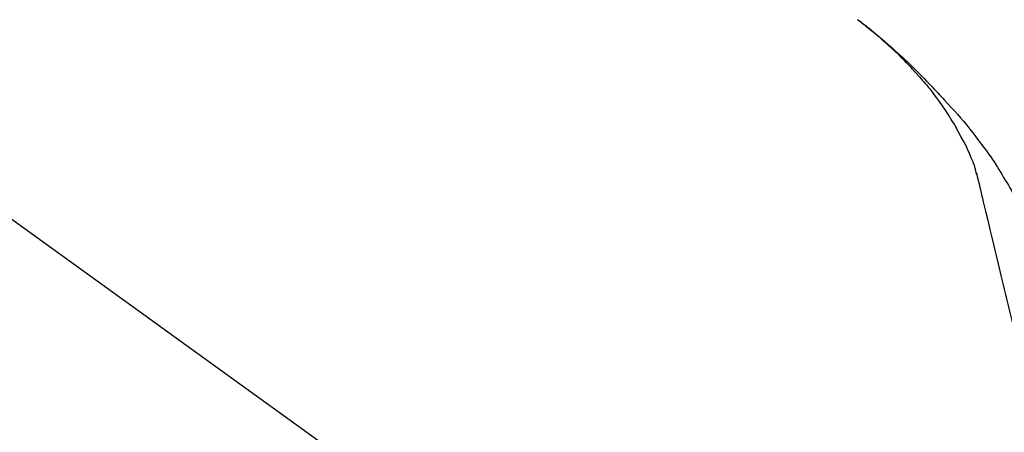
# Model space of a CAD drawing. Extents: x 28111 to 54233, y -10810 to -2410.
# Drawn here: x 48424 to 48531, y -7957 to -7912 of the extents above; entities that cross this region are included whole.
import ezdxf

# ---------------------------------------------------------------- set-up
doc = ezdxf.new("R2010")
doc.units = 0
doc.header["$LTSCALE"] = 50
doc.header["$MEASUREMENT"] = 0
doc.layers.get('0').update_dxf_attribs({"linetype": 'CONTINUOUS'})
doc.layers.add('150-機器', color=8, linetype='CONTINUOUS')
doc.layers.add('166-寸法B', color=11, linetype='CONTINUOUS')
doc.styles.add('KH001', font='txt')
doc.dimstyles.new('KH1xx030', dxfattribs={"dimscale": 30, "dimtxt": 2, "dimasz": 0.6, "dimexe": 0.3, "dimexo": 1.2, "dimgap": 0.5, "dimtad": 3, "dimdec": 1, "dimdsep": 46, "dimlunit": 6, "dimtxsty": 'KH001', "dimblk": 'DOT', "dimcen": 1, "dimdle": 1, "dimclrd": 256, "dimclre": 256, "dimclrt": 256, "dimadec": 0, "dimazin": 0, "dimtfac": 1, "dimtdec": 1, "dimtix": 1, "dimtmove": 2, "dimatfit": 3, "dimldrblk": 'CLOSEDBLANK', "dimfxl": 1, "dimtolj": 1, "dimtzin": 0, "dimlwd": -1, "dimlwe": -1, "dimarcsym": 0})

# ---------------------------------------------------------------- blocks, each defined once
blk = doc.blocks.new('_Dot')
at = {"color": 0, "linetype": 'ByBlock', "lineweight": -2}
blk.add_line((-0.5, 0), (-1, 0), dxfattribs=at)
at = {"color": 0, "linetype": 'ByBlock', "const_width": 0.5}
blk.add_lwpolyline([(-0.25, 0, 1), (0.25, 0, 1)], format="xyb", close=True, dxfattribs=at)
blk = doc.blocks.new('*D176')
at = {"layer": '166-寸法B', "transparency": 16777216}
for p, q in [((47980.36, -8060.27), (47980.36, -7678.07)), ((48630.36, -8060.27), (48630.36, -7678.07)), ((47998.36, -7687.07), (48612.36, -7687.07))]:
    blk.add_line(p, q, dxfattribs=at)
at = {"layer": '166-寸法B', "transparency": 16777216, "xscale": 18, "yscale": 18, "zscale": 18, "rotation": 180}
blk.add_blockref('_Dot', (47980.36, -7687.07), dxfattribs=at)
at = {"layer": '166-寸法B', "transparency": 16777216, "xscale": 18, "yscale": 18, "zscale": 18}
blk.add_blockref('_Dot', (48630.36, -7687.07), dxfattribs=at)
at = {"layer": '166-寸法B', "transparency": 16777216, "insert": (48305.36, -7642.07), "char_height": 60, "attachment_point": 5, "style": 'KH001'}
blk.add_mtext('\\A1;650', dxfattribs=at)
blk = doc.blocks.new('_ClosedBlank')
at = {"color": 0, "linetype": 'ByBlock', "lineweight": -2}
for p, q in [((-1, 0.1667), (0, 0)), ((-1, 0.1667), (-1, -0.1667)), ((0, 0), (-1, -0.1667))]:
    blk.add_line(p, q, dxfattribs=at)
blk = doc.blocks.new('*D178')
at = {"layer": '166-寸法B', "transparency": 16777216}
for p, q in [((47980.36, -8060.27), (47980.36, -7813.07)), ((48627.36, -8060.27), (48627.36, -7813.07)), ((48609.36, -7822.07), (47998.36, -7822.07))]:
    blk.add_line(p, q, dxfattribs=at)
at = {"layer": '166-寸法B', "transparency": 16777216, "xscale": 18, "yscale": 18, "zscale": 18, "rotation": 180}
blk.add_blockref('_Dot', (47980.36, -7822.07), dxfattribs=at)
at = {"layer": '166-寸法B', "transparency": 16777216, "xscale": 18, "yscale": 18, "zscale": 18}
blk.add_blockref('_Dot', (48627.36, -7822.07), dxfattribs=at)
at = {"layer": '166-寸法B', "transparency": 16777216, "insert": (48303.86, -7777.07), "char_height": 60, "attachment_point": 5, "style": 'KH001'}
blk.add_mtext('\\A1;647', dxfattribs=at)

msp = doc.modelspace()

# ---------------------------------------------------------------- linework, layer by layer
at = {"layer": '150-機器', "color": 13, "linetype": 'Continuous'}
msp.add_line((48402.12, -7918.37), (48522.14, -8004.84), dxfattribs=at)
for points in [[(48521.89, -7917.87), (48521.78, -7917.75), (48521.66, -7917.62), (48521.55, -7917.49), (48521.44, -7917.37), (48521.21, -7917.13), (48520.99, -7916.89), (48520.76, -7916.65), (48520.53, -7916.41), (48520.18, -7916.06), (48519.83, -7915.72), (48519.47, -7915.38), (48519.11, -7915.04), (48518.79, -7914.75), (48518.47, -7914.47), (48518.15, -7914.18), (48517.83, -7913.9), (48517.53, -7913.65), (48517.23, -7913.39), (48516.92, -7913.14), (48516.61, -7912.89), (48516.42, -7912.74), (48516.23, -7912.58), (48516.04, -7912.44), (48515.85, -7912.29), (48515.74, -7912.2), (48515.64, -7912.12), (48515.53, -7912.04), (48515.42, -7911.96)], [(48515.43, -7911.96), (48515.44, -7911.96), (48515.45, -7911.97), (48515.46, -7911.98), (48515.47, -7911.99), (48515.48, -7912), (48515.49, -7912), (48515.5, -7912.01), (48515.51, -7912.02), (48515.52, -7912.03), (48515.53, -7912.03), (48515.54, -7912.04), (48515.55, -7912.05), (48515.66, -7912.13), (48515.76, -7912.2), (48515.86, -7912.28), (48515.96, -7912.36), (48516.07, -7912.44), (48516.17, -7912.52), (48516.27, -7912.6), (48516.37, -7912.68), (48516.57, -7912.84), (48516.77, -7913), (48516.97, -7913.16), (48517.17, -7913.32), (48517.27, -7913.4), (48517.37, -7913.48), (48517.47, -7913.56), (48517.57, -7913.65), (48517.67, -7913.73), (48517.77, -7913.81), (48517.87, -7913.89), (48517.96, -7913.97), (48517.98, -7913.99), (48517.99, -7914), (48518.01, -7914.01), (48518.02, -7914.02), (48518.03, -7914.03), (48518.05, -7914.05), (48518.06, -7914.06), (48518.08, -7914.07), (48518.09, -7914.08), (48518.1, -7914.09), (48518.12, -7914.1), (48518.13, -7914.12)], [(48518.13, -7914.12), (48518.27, -7914.23), (48518.41, -7914.35), (48518.55, -7914.47), (48518.69, -7914.59), (48518.83, -7914.71), (48518.97, -7914.83), (48519.1, -7914.95), (48519.24, -7915.07), (48519.52, -7915.33), (48519.81, -7915.58), (48520.09, -7915.84), (48520.37, -7916.1), (48520.52, -7916.24), (48520.66, -7916.38), (48520.81, -7916.52), (48520.95, -7916.66), (48521.24, -7916.94), (48521.53, -7917.22), (48521.81, -7917.5), (48522.1, -7917.78), (48522.24, -7917.92), (48522.38, -7918.07), (48522.52, -7918.21), (48522.66, -7918.35), (48522.94, -7918.64), (48523.22, -7918.93), (48523.5, -7919.22), (48523.77, -7919.51), (48523.91, -7919.65), (48524.05, -7919.8), (48524.18, -7919.95), (48524.32, -7920.09), (48524.45, -7920.24), (48524.59, -7920.39), (48524.73, -7920.54), (48524.86, -7920.68)], [(48521.89, -7917.87), (48521.92, -7917.91), (48521.96, -7917.95), (48521.99, -7917.98), (48522.02, -7918.02), (48522.06, -7918.06), (48522.09, -7918.1), (48522.12, -7918.13), (48522.16, -7918.17), (48522.32, -7918.35), (48522.47, -7918.53), (48522.63, -7918.71), (48522.79, -7918.89), (48522.91, -7919.03), (48523.03, -7919.18), (48523.15, -7919.32), (48523.27, -7919.47), (48523.39, -7919.61), (48523.51, -7919.76), (48523.63, -7919.91), (48523.74, -7920.06)], [(48521.89, -7917.87), (48521.89, -7917.88), (48521.9, -7917.88), (48521.9, -7917.89), (48521.91, -7917.89), (48521.91, -7917.9), (48521.91, -7917.9), (48521.92, -7917.91), (48521.92, -7917.91), (48521.93, -7917.91), (48521.93, -7917.92), (48521.94, -7917.92), (48521.94, -7917.93)], [(48526.22, -7923.79), (48525.92, -7923.29), (48525.62, -7922.8), (48525.31, -7922.3), (48524.99, -7921.81), (48524.67, -7921.34), (48524.34, -7920.87), (48524, -7920.41), (48523.66, -7919.95)], [(48524.86, -7920.68), (48525.22, -7921.07), (48525.58, -7921.46), (48525.94, -7921.85), (48526.29, -7922.24), (48526.64, -7922.64), (48526.98, -7923.04), (48527.31, -7923.44), (48527.64, -7923.85), (48527.96, -7924.27), (48528.28, -7924.69), (48528.6, -7925.11), (48528.91, -7925.53)], [(48527.31, -7925.81), (48527.01, -7925.27), (48526.71, -7924.72), (48526.42, -7924.18), (48526.12, -7923.63)], [(48527.99, -7927.43), (48527.79, -7926.97), (48527.6, -7926.51), (48527.4, -7926.05), (48527.2, -7925.59)], [(48528.91, -7925.53), (48528.91, -7925.53), (48528.91, -7925.53), (48528.91, -7925.54), (48528.92, -7925.54), (48528.92, -7925.54), (48528.92, -7925.54), (48528.92, -7925.54), (48528.92, -7925.54), (48528.92, -7925.55), (48528.92, -7925.55), (48528.93, -7925.55), (48528.93, -7925.55)], [(48528.93, -7925.55), (48529.13, -7925.81), (48529.33, -7926.08), (48529.53, -7926.34), (48529.72, -7926.61), (48529.92, -7926.88), (48530.1, -7927.15), (48530.29, -7927.42), (48530.46, -7927.7), (48530.64, -7927.98), (48530.81, -7928.26), (48530.98, -7928.55), (48531.15, -7928.83)], [(48528.39, -7928.82), (48528.39, -7928.79), (48528.38, -7928.76), (48528.37, -7928.72), (48528.36, -7928.69), (48528.34, -7928.62), (48528.32, -7928.54), (48528.31, -7928.47), (48528.29, -7928.4), (48528.27, -7928.31), (48528.25, -7928.22), (48528.22, -7928.12), (48528.2, -7928.03), (48528.17, -7927.94), (48528.14, -7927.84), (48528.1, -7927.74), (48528.07, -7927.65), (48528.05, -7927.59), (48528.03, -7927.54), (48528.01, -7927.48), (48527.99, -7927.43)], [(48528.35, -7928.63), (48528.45, -7929.02), (48528.54, -7929.41), (48528.64, -7929.81), (48528.73, -7930.2), (48528.83, -7930.59), (48528.92, -7930.99), (48529.01, -7931.38), (48529.11, -7931.77), (48529.35, -7932.78), (48529.59, -7933.78), (48529.83, -7934.78), (48530.07, -7935.79), (48530.22, -7936.4), (48530.36, -7937.01), (48530.51, -7937.62), (48530.66, -7938.23), (48530.8, -7938.84), (48530.95, -7939.45), (48531.1, -7940.06), (48531.24, -7940.67)], [(48531.15, -7928.83), (48531.32, -7929.11), (48531.5, -7929.4), (48531.67, -7929.68), (48531.84, -7929.97), (48532, -7930.26), (48532.16, -7930.55), (48532.32, -7930.85), (48532.47, -7931.14), (48532.62, -7931.44), (48532.77, -7931.74), (48532.91, -7932.04), (48533.05, -7932.34)], [(48531.24, -7940.67), (48531.39, -7941.26), (48531.53, -7941.86), (48531.67, -7942.46), (48531.82, -7943.05), (48531.96, -7943.65), (48532.1, -7944.25), (48532.25, -7944.84), (48532.39, -7945.44), (48532.53, -7946.04), (48532.68, -7946.64), (48532.82, -7947.23), (48532.96, -7947.83)]]:
    msp.add_lwpolyline(points, dxfattribs=at)

# ---------------------------------------------------------------- dimensions: what is measured, and where the dimension line sits
at = {"layer": '166-寸法B'}
for base, p1, p2, picture, middle in [((48630.36, -7687.07), (47980.36, -8096.27), (48630.36, -8096.27), '*D176', (48305.36, -7642.07)), ((47980.36, -7822.07), (48627.36, -8096.27), (47980.36, -8096.27), '*D178', (48303.86, -7777.07))]:
    dim = msp.add_linear_dim(base=base, p1=p1, p2=p2, dimstyle='KH1xx030', dxfattribs=at)
    dim.commit()
    dim.dimension.update_dxf_attribs({"geometry": picture, "text_midpoint": middle})

doc.saveas('drawing.dxf')
